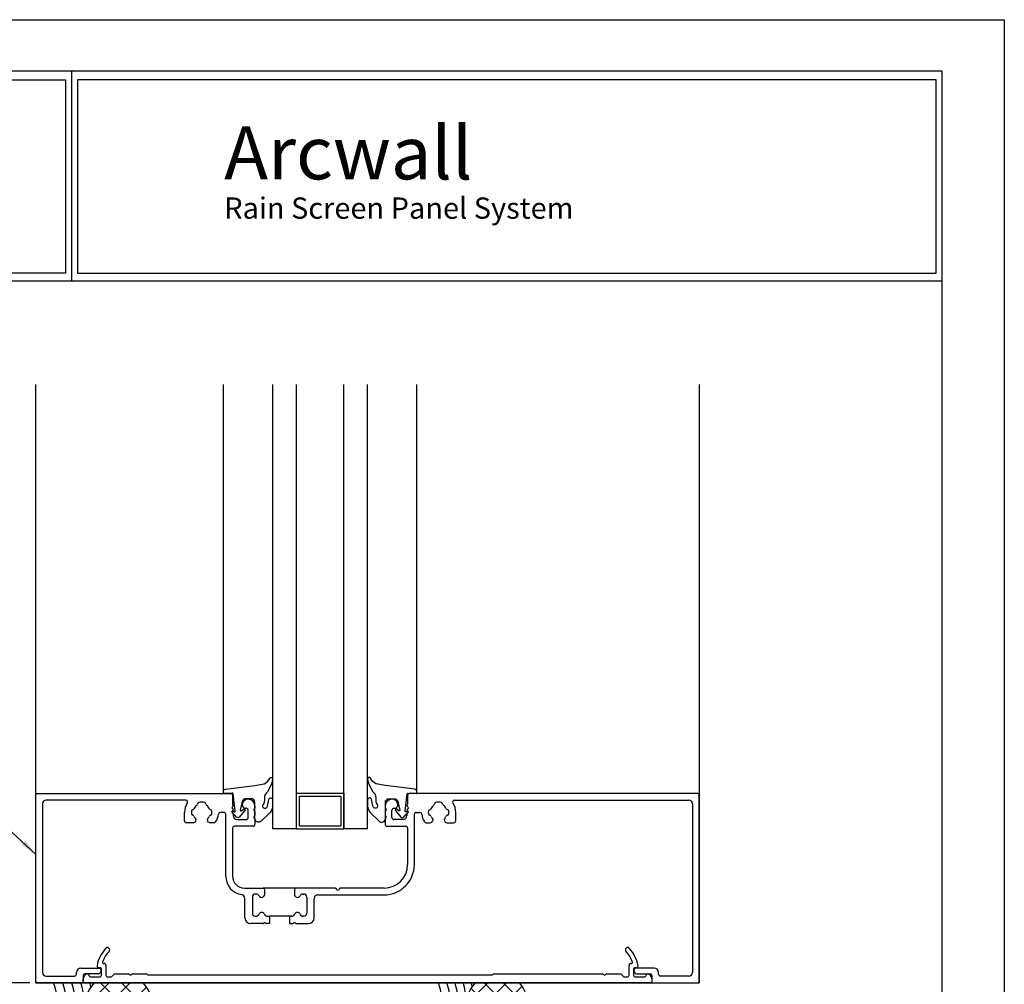
# Model space of a CAD drawing. Extents: x 0 to 153, y -66 to 22.
# Drawn here: x 7 to 17, y -10 to 0 of the extents above; entities that cross this region are included whole.
import ezdxf

# ---------------------------------------------------------------- set-up
doc = ezdxf.new("R2010")
doc.units = 0
doc.header["$LTSCALE"] = 1.5
doc.header["$MEASUREMENT"] = 0
doc.header["$PDMODE"] = 35
doc.layers.get('0').update_dxf_attribs({"linetype": 'CONTINUOUS'})
doc.layers.get('DEFPOINTS').update_dxf_attribs({"linetype": 'CONTINUOUS'})
for name, color, linetype in [('BORDER', 255, 'CONTINUOUS'), ('L0', 42, 'CONTINUOUS'), ('L2', 1, 'CONTINUOUS'), ('SHADE1', 8, 'CONTINUOUS'), ('TEXT', 7, 'CONTINUOUS'), ('TEXTDIM', 254, 'CONTINUOUS')]:
    doc.layers.add(name, color=color, linetype=linetype)
doc.styles.add('Arial', font='arial.ttf', dxfattribs={"height": 17.703593})
doc.styles.add('COMPRESS', font='ROMANS', dxfattribs={"width": 0.75})
doc.dimstyles.new('ARCHITECTURAL', dxfattribs={"dimscale": 2, "dimtxt": 0.09375, "dimasz": 0.09, "dimexe": 0.0625, "dimexo": 0.125, "dimgap": 0.03125, "dimtad": 1, "dimdec": 4, "dimzin": 3, "dimdsep": 46, "dimlunit": 4, "dimtxsty": 'COMPRESS', "dimcen": 0.09, "dimclrd": 254, "dimclre": 254, "dimclrt": 7, "dimadec": 0, "dimazin": 0, "dimtm": 0.0625, "dimtfac": 1, "dimtdec": 4, "dimtofl": 0, "dimtmove": 0, "dimatfit": 3, "dimfxl": 1, "dimfrac": 2, "dimtolj": 1, "dimtzin": 0, "dimarcsym": 0})

# ---------------------------------------------------------------- blocks, each defined once
blk = doc.blocks.new('Arcwall DBV Cover')
at = {"layer": 'BORDER', "color": 31}
for p, q in [((5.3693, 16.0929), (5.3693, 14.4308)), ((12.2572, 14.4308), (0.4928, 14.4308))]:
    blk.add_line(p, q, dxfattribs=at)
blk.add_lwpolyline([(0.4928, 0.6227), (12.2572, 0.6227), (12.2572, 16.0929), (0.4928, 16.0929)], close=True, dxfattribs=at)
at = {"layer": 'BORDER', "color": 4}
for points in [[(0.5623, 16.0234), (5.3218, 16.0234), (5.3218, 14.494), (0.5623, 14.494)], [(12.2097, 16.0234), (5.4167, 16.0234), (5.4167, 14.494), (12.2097, 14.494)]]:
    blk.add_lwpolyline(points, close=True, dxfattribs=at)
at = {"layer": 'DEFPOINTS'}
blk.add_lwpolyline([(0, 16.5), (12.75, 16.5), (12.75, 0), (0, 0)], close=True, dxfattribs=at)
at = {"layer": 'TEXT', "attachment_point": 1, "style": 'Arial'}
for s, insert, char_height, width in [('{\\fSwis721 BT|b0|i0|c0|p34;Arcwall }', (6.576, 15.6556), 0.418957, 13.031089), ('{\\fSwis721 BT|b0|i0|c0|p34;Rain Screen Panel System}', (6.5766, 15.0932), 0.168119, 5.229115)]:
    blk.add_mtext(s, dxfattribs=dict(at, insert=insert, char_height=char_height, width=width))
blk = doc.blocks.new('58CAULK')
at = {"layer": 'SHADE1'}
h = blk.add_hatch(dxfattribs=at)
h.set_pattern_fill('U', color=256, scale=0.15625, angle=45, style=0, double=1, pattern_type=0)
h.set_pattern_definition([(45, (-36.638, -43.31438), (-0.11048543, 0.11048543), []), (135, (-36.638, -43.31438), (-0.11048543, -0.11048543), [])])
edge = h.paths.add_edge_path()
edge.add_line((0, 0.432), (0, 0.943))
edge.add_arc((0.312, 0.594), 0.469, 48.1897, 131.8103, ccw=False)
edge.add_line((0.625, 0.943), (0.625, 0.432))
edge.add_arc((0.312, 0.781), 0.469, 228.1897, 311.8103, ccw=False)
blk.add_lwpolyline([(0, 0.432), (0, 0.943, -0.381966), (0.625, 0.943), (0.625, 0.432, -0.381966)], format="xyb", close=True)
blk.add_arc((0.312, -0.911), 0.963, 71.0743, 108.9257)
for radius, start, end in [(1.333, 101.5066, 103.5532), (1.241, 94.9592, 104.585), (1.241, 75.415, 85.0408), (1.333, 76.4468, 78.4934), (1.148, 74.2109, 105.7891), (1.056, 72.7866, 107.2134)]:
    blk.add_arc((0.312, -0.911), radius, start, end, dxfattribs=at)
blk = doc.blocks.new('*D42')
at = {"layer": 'DEFPOINTS', "color": 0, "transparency": 16777216}
for p in [(1.847, -10.163), (6.968, -10.163), (6.968, -10.788)]:
    blk.add_point(p, dxfattribs=at)
at = {"layer": 'TEXTDIM', "color": 254, "lineweight": -2, "transparency": 16777216}
for p, q in [((6.718, -10.163), (1.722, -10.163)), ((1.847, -10.608), (1.847, -10.343)), ((6.718, -10.788), (1.722, -10.788))]:
    blk.add_line(p, q, dxfattribs=at)
at = {"layer": 'TEXTDIM', "color": 254, "transparency": 16777216}
for points in [[(1.817, -10.343), (1.877, -10.343), (1.847, -10.163)], [(1.817, -10.608), (1.877, -10.608), (1.847, -10.788)]]:
    blk.add_solid(points, dxfattribs=at)
at = {"layer": 'TEXTDIM', "color": 7, "transparency": 16777216, "char_height": 0.1875, "attachment_point": 5, "rotation": 90, "style": 'COMPRESS'}
for s, insert in [('\\A1;5/8"', (1.642, -10.475)), ('\\A1;MIN.', (2.003, -10.475))]:
    blk.add_mtext(s, dxfattribs=dict(at, insert=insert))

msp = doc.modelspace()

# ---------------------------------------------------------------- linework, layer by layer
at = {"layer": 'L0'}
for p, q in [((6.781, -10.162769), (6.780992, -3.849882)), ((8.760864, -8.142264), (8.760864, -3.849882)), ((9.280999, -8.536567), (9.280999, -3.849882)), ((9.530999, -8.536567), (9.530999, -3.849882)), ((10.030999, -8.536567), (10.030999, -3.849882)), ((10.280999, -8.536567), (10.280999, -3.849882)), ((10.801135, -8.142264), (10.801135, -3.849882)), ((13.780993, -3.849882), (13.780999, -10.162769)), ((10.280999, -8.536567), (10.280999, -7.428819)), ((10.280999, -8.536567), (10.280999, -7.913552)), ((6.780995, -10.146769), (6.780995, -8.178769)), ((6.796995, -8.162769), (8.840864, -8.162769)), ((8.856864, -8.178769), (8.856864, -8.278184)), ((9.530999, -8.536567), (9.530999, -8.161567)), ((9.530999, -8.161567), (10.030999, -8.161567)), ((9.561999, -8.505567), (9.561999, -8.192567)), ((9.561999, -8.192567), (9.999999, -8.192567)), ((9.999999, -8.192567), (9.999999, -8.505567)), ((10.030999, -8.161567), (10.030999, -8.536567)), ((10.703864, -8.178769), (10.703864, -8.278184)), ((13.764999, -8.162769), (10.719864, -8.162769)), ((13.781001, -10.146769), (13.780999, -8.178769)), ((6.851995, -8.272769), (6.851995, -10.051769)), ((8.362635, -8.233769), (6.890995, -8.233769)), ((8.862431, -8.298201), (8.851296, -8.309336)), ((8.859207, -8.283841), (8.862431, -8.287065)), ((8.964089, -8.261269), (8.970151, -8.250769)), ((9.092864, -8.296769), (9.092864, -8.314984)), ((10.467864, -8.296769), (10.467864, -8.314984)), ((10.596639, -8.261269), (10.590577, -8.250769)), ((10.70152, -8.283841), (10.698296, -8.287065)), ((10.698296, -8.298201), (10.709431, -8.309336)), ((11.199093, -8.233769), (13.670999, -8.233769)), ((13.709999, -8.272769), (13.710001, -10.051769)), ((8.349864, -8.453769), (8.349864, -8.363769)), ((8.765738, -8.363755), (8.728856, -8.363755)), ((8.785738, -9.036769), (8.785738, -8.383755)), ((8.851296, -8.320472), (8.862431, -8.331607)), ((8.862431, -8.342743), (8.851296, -8.353879)), ((8.851296, -8.365014), (8.862394, -8.376113)), ((8.864738, -8.38177), (8.864738, -8.399769)), ((9.001864, -8.319769), (8.997864, -8.319769)), ((9.021864, -8.418769), (9.021864, -8.339769)), ((9.092864, -8.356553), (9.092864, -8.393984)), ((10.467864, -8.356553), (10.467864, -8.393984)), ((10.538864, -8.418769), (10.538864, -8.339769)), ((10.558864, -8.319769), (10.562864, -8.319769)), ((10.69599, -8.38177), (10.69599, -8.399769)), ((10.709431, -8.320472), (10.698296, -8.331607)), ((10.698296, -8.342743), (10.709431, -8.353879)), ((10.709431, -8.365014), (10.698333, -8.376113)), ((10.77499, -8.914769), (10.77499, -8.383769)), ((10.79499, -8.363769), (10.832871, -8.363769)), ((11.211864, -8.453769), (11.211864, -8.363769)), ((8.443429, -8.473769), (8.369864, -8.473769)), ((8.46853, -8.45279), (8.459812, -8.46524)), ((8.601915, -8.46524), (8.593197, -8.45279)), ((8.66193, -8.473769), (8.618298, -8.473769)), ((9.072864, -8.509769), (8.876738, -8.509769)), ((8.903738, -8.438769), (9.001864, -8.438769)), ((9.092864, -8.435553), (9.092864, -8.489769)), ((9.561999, -8.505567), (9.999999, -8.505567)), ((10.467864, -8.435553), (10.467864, -8.489769)), ((10.487864, -8.509769), (10.68399, -8.509769)), ((10.65699, -8.438769), (10.558864, -8.438769)), ((10.899787, -8.473769), (10.943429, -8.473769)), ((10.959812, -8.46524), (10.96853, -8.45279)), ((11.093197, -8.45279), (11.101915, -8.46524)), ((11.118298, -8.473769), (11.191864, -8.473769)), ((8.856738, -8.529769), (8.856738, -9.036769)), ((9.530999, -8.536567), (9.280999, -8.536567)), ((9.530999, -8.536567), (10.030999, -8.536567)), ((10.280999, -8.536567), (10.030999, -8.536567)), ((10.70399, -8.529769), (10.70399, -8.914769)), ((8.982738, -9.162769), (9.179364, -9.162769)), ((9.108551, -9.225769), (9.096864, -9.225769)), ((9.526364, -9.162769), (9.179364, -9.162769)), ((9.195364, -9.178769), (9.195364, -9.229769)), ((9.510364, -9.178769), (9.510364, -9.229769)), ((9.937922, -9.162769), (9.526364, -9.162769)), ((9.597176, -9.225769), (9.608864, -9.225769)), ((9.757864, -9.233769), (10.45599, -9.233769)), ((9.962207, -9.180426), (9.949236, -9.167455)), ((9.986491, -9.167455), (9.97352, -9.180426)), ((10.45599, -9.162769), (9.997805, -9.162769)), ((8.986864, -9.474769), (8.986864, -9.270178)), ((9.065864, -9.256769), (9.065864, -9.427769)), ((9.639864, -9.256769), (9.639864, -9.427769)), ((9.718864, -9.474769), (9.718864, -9.272769)), ((9.174579, -9.537769), (9.049864, -9.537769)), ((9.096864, -9.458769), (9.106788, -9.458769)), ((9.247864, -9.537769), (9.216148, -9.537769)), ((9.22194, -9.458769), (9.247864, -9.458769)), ((9.457864, -9.458769), (9.247864, -9.458769)), ((9.247864, -9.458769), (9.247864, -9.537769)), ((9.483788, -9.458769), (9.457864, -9.458769)), ((9.457864, -9.458769), (9.457864, -9.537769)), ((9.457864, -9.537769), (9.489579, -9.537769)), ((9.531148, -9.537769), (9.655864, -9.537769)), ((9.608864, -9.458769), (9.59894, -9.458769)), ((7.497321, -9.958036), (7.501468, -9.958036)), ((13.060528, -9.958036), (13.064675, -9.958036)), ((7.209995, -10.070769), (7.209995, -10.052769)), ((7.256995, -10.005769), (7.453995, -10.005769)), ((7.442283, -10.068769), (7.296995, -10.068769)), ((7.319637, -10.068273), (7.324303, -10.068273)), ((7.462098, -10.005281), (7.44635, -10.005281)), ((7.467852, -10.040482), (7.456139, -10.060769)), ((7.469995, -10.021769), (7.469995, -10.032482)), ((7.473909, -10.080084), (7.473909, -10.017092)), ((7.521153, -9.977721), (7.521153, -10.080084)), ((7.581699, -10.096309), (7.606276, -10.071732)), ((7.614628, -10.068273), (7.760538, -10.068273)), ((7.801453, -10.068273), (7.947363, -10.068273)), ((7.955715, -10.071732), (7.95667, -10.072687)), ((7.965022, -10.076147), (11.596975, -10.076147)), ((11.605326, -10.072687), (11.606281, -10.071732)), ((11.614633, -10.068273), (12.760543, -10.068273)), ((12.801458, -10.068273), (12.947368, -10.068273)), ((12.95572, -10.071732), (12.980297, -10.096309)), ((13.040843, -10.080084), (13.040843, -9.977721)), ((13.088087, -10.017092), (13.088087, -10.080084)), ((13.092001, -10.021769), (13.092001, -10.032482)), ((13.094144, -10.040482), (13.105857, -10.060769)), ((13.115646, -10.005281), (13.099898, -10.005281)), ((13.305001, -10.005769), (13.108001, -10.005769)), ((13.119713, -10.068769), (13.265001, -10.068769)), ((13.237694, -10.068273), (13.242359, -10.068273)), ((13.352001, -10.070769), (13.352001, -10.052769)), ((6.781, -10.162769), (13.780999, -10.162769)), ((7.272995, -10.162769), (6.796995, -10.162769)), ((6.890995, -10.090769), (7.189995, -10.090769)), ((7.247607, -10.162768), (7.019592, -10.162768)), ((7.280995, -10.084769), (7.280995, -10.154769)), ((7.280995, -10.154769), (7.280995, -10.118681)), ((7.282578, -10.112776), (7.302589, -10.078115)), ((13.273001, -10.162761), (7.288988, -10.162761)), ((13.265121, -10.163256), (7.290588, -10.163256)), ((7.355799, -10.099769), (7.454224, -10.099769)), ((7.540838, -10.099769), (7.573347, -10.099769)), ((12.988649, -10.099769), (13.021158, -10.099769)), ((13.107772, -10.099769), (13.206198, -10.099769)), ((13.259407, -10.078115), (13.279418, -10.112776)), ((13.281001, -10.084769), (13.281001, -10.154769)), ((13.281001, -10.118681), (13.281001, -10.154769)), ((13.289001, -10.162769), (13.765001, -10.162769)), ((13.314389, -10.162768), (13.542404, -10.162768)), ((13.671001, -10.090769), (13.372001, -10.090769))]:
    msp.add_line(p, q, dxfattribs=at)
for points in [[(8.871065, -8.355997, 0.654731335), (8.883703, -8.348558), (8.861779, -8.167591, 0.394376631), (8.853419, -8.160564), (8.769282, -8.164973, -0.429633906), (8.760864, -8.156984), (8.760864, -8.142264, -0.378866109), (8.781939, -8.118443), (9.092656, -8.080292, 0.013090717), (9.09307, -8.08023), (9.190855, -8.062988, 0.114718936), (9.250961, -8.002677, -0.856763039), (9.280071, -8.015028), (9.266946, -8.067014), (9.226551, -8.147183, 0.244698443), (9.192864, -8.211896), (9.192864, -8.236085, -0.143840601), (9.180312, -8.278812, 1.38902413), (9.224545, -8.297373), (9.240174, -8.228099, -0.940612831), (9.280024, -8.23054), (9.280024, -8.295845, -0.200694979), (9.250249, -8.367038), (9.159251, -8.456797, -0.665701977), (9.092864, -8.429031), (9.092864, -8.258031, 0.414213562), (9.053864, -8.219031), (8.997851, -8.219031, 0.348912743), (8.95986, -8.249217), (8.938978, -8.339223, 0.704571449), (8.951653, -8.347369), (8.972761, -8.331109, -0.904510231), (8.986421, -8.34558), (8.927886, -8.413129, -0.454087701), (8.897769, -8.413257), (8.852863, -8.362322, -0.895272971), (8.86356, -8.350555)], [(10.690934, -8.355997, -0.654731335), (10.678296, -8.348558), (10.70022, -8.167591, -0.394376631), (10.70858, -8.160564), (10.792717, -8.164973, 0.429633906), (10.801135, -8.156984), (10.801135, -8.142264, 0.378866109), (10.78006, -8.118443), (10.469343, -8.080292, -0.013090717), (10.468929, -8.08023), (10.371144, -8.062988, -0.114718936), (10.311038, -8.002677, 0.856763039), (10.281928, -8.015028), (10.295053, -8.067014), (10.335448, -8.147183, -0.244698443), (10.369135, -8.211896), (10.369135, -8.236085, 0.143840601), (10.381687, -8.278812, -1.38902413), (10.337454, -8.297373), (10.321825, -8.228099, 0.940612831), (10.281975, -8.23054), (10.281975, -8.295845, 0.200694979), (10.31175, -8.367038), (10.402748, -8.456797, 0.665701977), (10.469135, -8.429031), (10.469135, -8.258031, -0.414213562), (10.508135, -8.219031), (10.564148, -8.219031, -0.348912743), (10.602139, -8.249217), (10.623021, -8.339223, -0.704571449), (10.610346, -8.347369), (10.589238, -8.331109, 0.904510231), (10.575578, -8.34558), (10.634113, -8.413129, 0.454087701), (10.66423, -8.413257), (10.709136, -8.362322, 0.895272971), (10.698439, -8.350555)]]:
    msp.add_lwpolyline(points, format="xyb", close=True, dxfattribs=at)
for centre, radius, start, end in [((6.796995, -8.178769), 0.016, 90, 180), ((8.840864, -8.178769), 0.016, 360, 90), ((10.719864, -8.178769), 0.016, 90, 180), ((13.764999, -8.178769), 0.016, 0, 90), ((6.890995, -8.272769), 0.039, 90, 180), ((8.530864, -8.363769), 0.181, 146.8205081, 180), ((8.362635, -8.253769), 0.02, 326.8205081, 90), ((8.530864, -8.363769), 0.0905, 125.4277488, 154.5722512), ((8.466809, -8.273728), 0.02, 305.4277488, 352.8768934), ((8.506501, -8.278688), 0.02, 105.9791212, 172.8768934), ((8.530864, -8.363769), 0.1085, 74.0208788, 105.9791212), ((8.555226, -8.278688), 0.02, 7.1231066, 74.0208788), ((8.594918, -8.273728), 0.02, 187.1231066, 234.5722512), ((8.530864, -8.363769), 0.0905, 25.4277488, 54.5722512), ((8.856864, -8.314904), 0.007874, 135, 225), ((8.864864, -8.278184), 0.008, 180, 225), ((8.856864, -8.292633), 0.007874, 315, 45), ((8.997864, -8.280769), 0.039, 150, 270), ((9.003925, -8.270269), 0.039, 124.0949207, 150), ((9.021864, -8.296769), 0.071, 0, 124.0949207), ((10.538864, -8.296769), 0.071, 55.9050793, 180), ((10.562864, -8.280769), 0.039, 270, 30), ((10.556802, -8.270269), 0.039, 30, 55.9050793), ((10.703864, -8.292633), 0.007874, 135, 225), ((10.695864, -8.278184), 0.008, 315, 0), ((10.703864, -8.314904), 0.007874, 315, 45), ((11.030864, -8.363769), 0.0905, 125.4277488, 154.5722512), ((10.966809, -8.273728), 0.02, 305.4277488, 352.8768934), ((11.006501, -8.278688), 0.02, 105.9791212, 172.8768934), ((11.030864, -8.363769), 0.1085, 74.0208788, 105.9791212), ((11.055226, -8.278688), 0.02, 7.1231066, 74.0208788), ((11.094918, -8.273728), 0.02, 187.1231066, 234.5722512), ((11.030864, -8.363769), 0.0905, 25.4277488, 54.5722512), ((11.199093, -8.253769), 0.02, 90, 213.1794919), ((11.030864, -8.363769), 0.181, 0, 33.1794919), ((13.670999, -8.272769), 0.039, 360, 90), ((8.530864, -8.363769), 0.1085, 174.0208788, 185.9791212), ((8.442845, -8.35455), 0.02, 107.1231066, 174.0208788), ((8.442845, -8.372987), 0.02, 185.9791212, 252.8768934), ((8.431068, -8.316323), 0.02, 287.1231066, 334.5722512), ((8.431068, -8.411214), 0.02, 25.4277488, 72.8768934), ((8.530864, -8.363769), 0.0905, 205.4277488, 224.5722512), ((8.530864, -8.363769), 0.0905, 315.4277488, 334.5722512), ((8.630659, -8.316323), 0.02, 205.4277488, 252.8768934), ((8.630659, -8.411214), 0.02, 107.1231066, 154.5722512), ((8.618882, -8.35455), 0.02, 5.9791212, 72.8768934), ((8.618882, -8.372987), 0.02, 287.1231066, 354.0208788), ((8.530864, -8.363769), 0.1085, 354.0208788, 5.9791212), ((8.530864, -8.363755), 0.179, 325.5195893, 354.2318919), ((8.728856, -8.383755), 0.02, 90, 174.2318919), ((8.765738, -8.383755), 0.02, 360, 90), ((8.856864, -8.359446), 0.007874, 135, 225), ((8.856738, -8.38177), 0.008, 0, 45), ((8.856864, -8.337175), 0.007874, 315, 45), ((8.903738, -8.399769), 0.039, 180, 270), ((9.001864, -8.339769), 0.02, 0, 90), ((9.092864, -8.335769), 0.012, 120, 240), ((9.092864, -8.414769), 0.012, 120, 240), ((9.080864, -8.314984), 0.012, 300, 0), ((9.080864, -8.356553), 0.012, 360, 60), ((9.080864, -8.393984), 0.012, 300, 0), ((10.479864, -8.314984), 0.012, 180, 240), ((10.479864, -8.356553), 0.012, 120, 180), ((10.479864, -8.393984), 0.012, 180, 240), ((10.467864, -8.335769), 0.012, 300, 60), ((10.467864, -8.414769), 0.012, 300, 60), ((10.558864, -8.339769), 0.02, 90, 180), ((10.65699, -8.399769), 0.039, 270, 0), ((10.703864, -8.337175), 0.007874, 135, 225), ((10.70399, -8.38177), 0.008, 135, 180), ((10.703864, -8.359446), 0.007874, 315, 45), ((10.79499, -8.383769), 0.02, 90, 180), ((10.832871, -8.383769), 0.02, 5.7681081, 90), ((11.030864, -8.363769), 0.179, 185.7681081, 214.4743846), ((11.030864, -8.363769), 0.1085, 174.0208788, 185.9791212), ((10.942845, -8.35455), 0.02, 107.1231066, 174.0208788), ((10.942845, -8.372987), 0.02, 185.9791212, 252.8768934), ((10.931068, -8.316323), 0.02, 287.1231066, 334.5722512), ((10.931068, -8.411214), 0.02, 25.4277488, 72.8768934), ((11.030864, -8.363769), 0.0905, 205.4277488, 224.5722512), ((11.030864, -8.363769), 0.0905, 315.4277488, 334.5722512), ((11.130659, -8.316323), 0.02, 205.4277488, 252.8768934), ((11.130659, -8.411214), 0.02, 107.1231066, 154.5722512), ((11.118882, -8.35455), 0.02, 5.9791212, 72.8768934), ((11.118882, -8.372987), 0.02, 287.1231066, 354.0208788), ((11.030864, -8.363769), 0.1085, 354.0208788, 5.9791212), ((8.369864, -8.453769), 0.02, 180, 270), ((8.443429, -8.453769), 0.02, 270, 325), ((8.452147, -8.441318), 0.02, 325, 44.5722512), ((8.60958, -8.441318), 0.02, 135.4277488, 215), ((8.618298, -8.453769), 0.02, 215, 270), ((8.66193, -8.453769), 0.02, 270, 325.5195893), ((8.876738, -8.529769), 0.02, 90, 180), ((9.001864, -8.418769), 0.02, 270, 360), ((9.072864, -8.489769), 0.02, 270, 360), ((9.080864, -8.435553), 0.012, 360, 60), ((10.479864, -8.435553), 0.012, 120, 180), ((10.487864, -8.489769), 0.02, 180, 270), ((10.558864, -8.418769), 0.02, 180, 270), ((10.68399, -8.529769), 0.02, 360, 90), ((10.899787, -8.453769), 0.02, 214.4743846, 270), ((10.943429, -8.453769), 0.02, 270, 325), ((10.952147, -8.441318), 0.02, 325, 44.5722512), ((11.10958, -8.441318), 0.02, 135.4277488, 215), ((11.118298, -8.453769), 0.02, 215, 270), ((11.191864, -8.453769), 0.02, 270, 0), ((10.45599, -8.914769), 0.319, 270, 0), ((10.45599, -8.914769), 0.248, 270, 0), ((8.982738, -9.036769), 0.197, 180, 261.5022144), ((8.982738, -9.036769), 0.126, 180, 270), ((8.947864, -9.270178), 0.039, 360, 81.5022144), ((9.096864, -9.256769), 0.031, 90, 180), ((9.108551, -9.256769), 0.031, 25.8160873, 90), ((9.164364, -9.229769), 0.031, 205.8160873, 360), ((9.179364, -9.178769), 0.016, 0, 90), ((9.526364, -9.178769), 0.016, 90, 180), ((9.541364, -9.229769), 0.031, 180, 334.1839127), ((9.597176, -9.256769), 0.031, 90, 154.1839127), ((9.608864, -9.256769), 0.031, 0, 90), ((9.757864, -9.272769), 0.039, 90, 180), ((9.937922, -9.178769), 0.016, 45, 90), ((9.967864, -9.174769), 0.008, 225, 315), ((9.997805, -9.178769), 0.016, 90, 135), ((9.096864, -9.427769), 0.031, 180, 270), ((9.106788, -9.427769), 0.031, 270, 338.2246872), ((9.164364, -9.450769), 0.031, 21.7753128, 158.2246872), ((9.22194, -9.427769), 0.031, 201.7753128, 270), ((9.483788, -9.427769), 0.031, 270, 338.2246872), ((9.541364, -9.450769), 0.031, 21.7753128, 158.2246872), ((9.59894, -9.427769), 0.031, 201.7753128, 270), ((9.608864, -9.427769), 0.031, 270, 360), ((9.049864, -9.474769), 0.063, 180, 270), ((9.174579, -9.525769), 0.012, 270, 330), ((9.195364, -9.537769), 0.012, 30, 150), ((9.216148, -9.525769), 0.012, 210, 270), ((9.489579, -9.525769), 0.012, 270, 330), ((9.510364, -9.537769), 0.012, 30, 150), ((9.531148, -9.525769), 0.012, 210, 270), ((9.655864, -9.474769), 0.063, 270, 0), ((7.794872, -10.049488), 0.374016, 137.4114848, 169.6115823), ((7.794872, -10.049488), 0.326772, 137.4114848, 160.8610411), ((7.536901, -9.812367), 0.023622, 317.4114848, 137.4114848), ((13.025095, -9.812367), 0.023622, 42.5885152, 222.5885152), ((12.767124, -10.049488), 0.326772, 19.1389589, 42.5885152), ((12.767124, -10.049488), 0.374016, 10.3884177, 42.5885152), ((7.497321, -9.946225), 0.011811, 160.8610411, 270), ((7.501468, -9.977721), 0.019685, 360, 90), ((13.060528, -9.977721), 0.019685, 90, 180), ((13.064675, -9.946225), 0.011811, 270, 19.1389589), ((6.890995, -10.051769), 0.039, 180, 270), ((7.189995, -10.070769), 0.02, 270, 360), ((7.256995, -10.052769), 0.047, 90, 180), ((7.296995, -10.084769), 0.016, 90, 180), ((7.319637, -10.087958), 0.019685, 90, 150), ((7.324303, -10.087958), 0.019685, 360, 90), ((7.44635, -9.985595), 0.019685, 169.6115823, 270), ((7.442283, -10.052769), 0.016, 270, 330), ((7.453995, -10.021769), 0.016, 0, 90), ((7.462098, -10.017092), 0.011811, 0, 90), ((7.453995, -10.032482), 0.016, 330, 0), ((7.614628, -10.080084), 0.011811, 90, 135), ((7.760538, -10.080084), 0.011811, 30, 90), ((7.780995, -10.068273), 0.011811, 210, 330), ((7.801453, -10.080084), 0.011811, 90, 150), ((7.947363, -10.080084), 0.011811, 45, 90), ((7.965022, -10.064336), 0.011811, 225, 270), ((11.596975, -10.064336), 0.011811, 270, 315), ((11.614633, -10.080084), 0.011811, 90, 135), ((12.760543, -10.080084), 0.011811, 30, 90), ((12.781001, -10.068273), 0.011811, 210, 330), ((12.801458, -10.080084), 0.011811, 90, 150), ((12.947368, -10.080084), 0.011811, 45, 90), ((13.099898, -10.017092), 0.011811, 90, 180), ((13.108001, -10.021769), 0.016, 90, 180), ((13.108001, -10.032482), 0.016, 180, 210), ((13.119713, -10.052769), 0.016, 210, 270), ((13.115646, -9.985595), 0.019685, 270, 10.3884177), ((13.237694, -10.087958), 0.019685, 90, 180), ((13.242359, -10.087958), 0.019685, 30, 90), ((13.265001, -10.084769), 0.016, 360, 90), ((13.305001, -10.052769), 0.047, 360, 90), ((13.372001, -10.070769), 0.02, 180, 270), ((13.671001, -10.051769), 0.039, 270, 0), ((6.796995, -10.146769), 0.016, 180, 270), ((7.272995, -10.154769), 0.008, 270, 0), ((7.292806, -10.118681), 0.011811, 150, 180), ((7.288988, -10.154769), 0.007992, 180, 270), ((7.355799, -10.087958), 0.011811, 180, 270), ((7.454224, -10.080084), 0.019685, 270, 0), ((7.540838, -10.080084), 0.019685, 180, 270), ((7.573347, -10.087958), 0.011811, 270, 315), ((12.988649, -10.087958), 0.011811, 225, 270), ((13.021158, -10.080084), 0.019685, 270, 360), ((13.107772, -10.080084), 0.019685, 180, 270), ((13.206198, -10.087958), 0.011811, 270, 0), ((13.273009, -10.154769), 0.007992, 270, 0), ((13.26919, -10.118681), 0.011811, 360, 30), ((13.289001, -10.154769), 0.008, 180, 270), ((13.765001, -10.146769), 0.016, 270, 360)]:
    msp.add_arc(centre, radius, start, end, dxfattribs=at)

# ---------------------------------------------------------------- block references
at = {"layer": 'L2', "xscale": 1.333333333333419, "yscale": 1.333333333333419, "zscale": 1.333333333333419}
msp.add_blockref('Arcwall DBV Cover', (0, -22), dxfattribs=at)
at = {"layer": 'L2', "rotation": 270}
msp.add_blockref('58CAULK', (6.9685, -10.162769), dxfattribs=at)
at = {"layer": 'L2', "xscale": 0.9000125986655974, "yscale": 0.9000125986655974, "zscale": 0.9000125986655974, "rotation": 270}
msp.add_blockref('58CAULK', (11.031, -10.162761), dxfattribs=at)

# ---------------------------------------------------------------- dimensions: what is measured, and where the dimension line sits
at = {"layer": 'TEXTDIM'}
dim = msp.add_linear_dim(base=(1.846944, -10.162769), p1=(6.9685, -10.787769), p2=(6.9685, -10.162769), angle=90, text='<>\\XMIN.', dimstyle='ARCHITECTURAL', dxfattribs=at)
dim.commit()
dim.dimension.update_dxf_attribs({"geometry": '*D42', "text_midpoint": (1.846944, -10.475269)})

# ---------------------------------------------------------------- leaders
msp.add_leader([(6.780995, -8.806727), (5.562114, -7.681812), (5.307327, -7.681812)], dimstyle='ARCHITECTURAL', override={"dimgap": 0.03125, "dimtad": 0}, dxfattribs=at)

doc.saveas('drawing.dxf')
